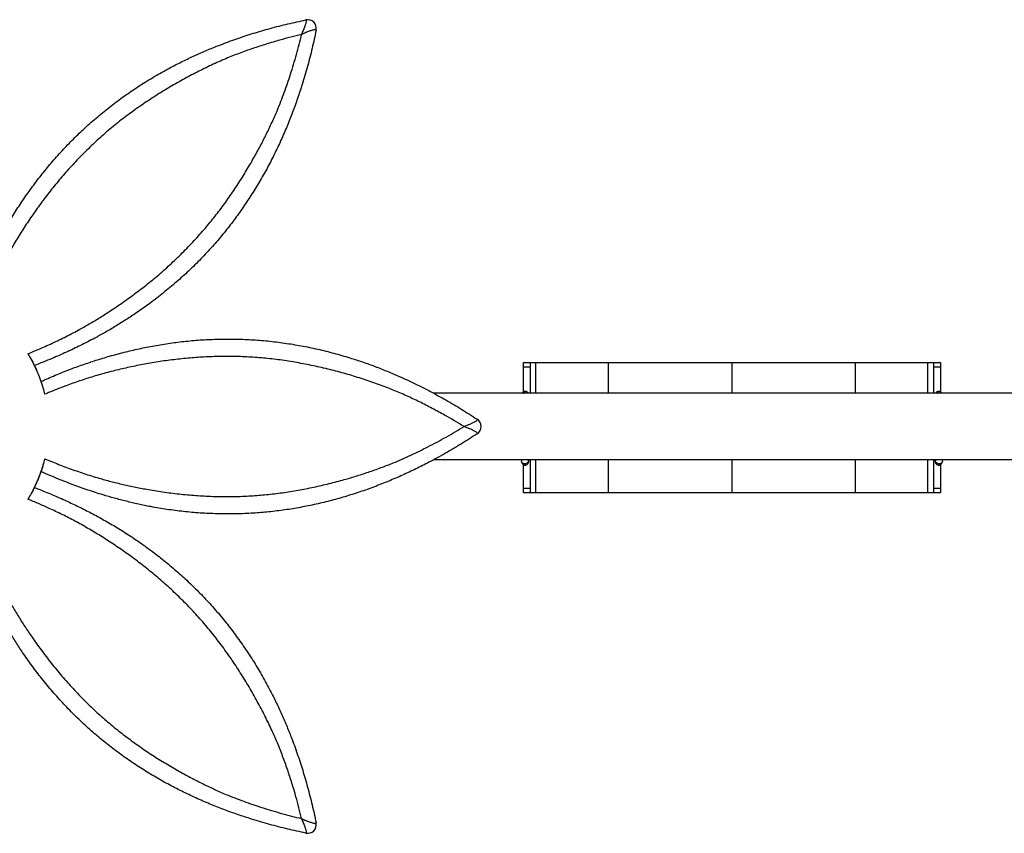
# Model space of a CAD drawing. Units: millimetres. Extents: x 110 to 117.08, y 74.74 to 81.95.
# Drawn here: x 112.51 to 113.64, y 78.84 to 79.78 of the extents above; entities that cross this region are included whole.
import ezdxf

# ---------------------------------------------------------------- set-up
doc = ezdxf.new("R2010")
doc.units = ezdxf.units.MM

msp = doc.modelspace()

# ---------------------------------------------------------------- linework, layer by layer
at = {"color": 7, "linetype": 'Continuous', "lineweight": 25}
for p, q in [((113.0903, 79.3482), (113.0903, 79.382)), ((113.0903, 79.382), (113.0903, 79.382)), ((113.0903, 79.382), (113.5703, 79.382)), ((113.1047, 79.3467), (113.1047, 79.382)), ((113.1883, 79.3467), (113.1883, 79.382)), ((113.3303, 79.382), (113.3303, 79.3467)), ((113.4724, 79.3467), (113.4724, 79.382)), ((113.5559, 79.3467), (113.5559, 79.382)), ((113.5703, 79.382), (113.5703, 79.382)), ((113.5703, 79.382), (113.5703, 79.3481)), ((113.0903, 79.377), (113.0983, 79.377)), ((113.0983, 79.3467), (113.0983, 79.377)), ((113.5623, 79.377), (113.5703, 79.377)), ((113.5623, 79.377), (113.5623, 79.3467)), ((113.092, 79.3473), (113.0918, 79.3473)), ((113.5689, 79.3473), (113.5686, 79.3473)), ((114.6855, 79.3467), (112.9867, 79.3467)), ((112.9876, 79.2705), (114.6855, 79.2705)), ((113.0877, 79.2705), (113.088, 79.2681)), ((113.096, 79.2694), (113.0958, 79.2705)), ((113.096, 79.2693), (113.096, 79.2693)), ((113.096, 79.2693), (113.096, 79.2687)), ((113.0983, 79.237), (113.0983, 79.2705)), ((113.1047, 79.232), (113.1047, 79.2705)), ((113.1883, 79.232), (113.1883, 79.2705)), ((113.3303, 79.2705), (113.3303, 79.232)), ((113.4724, 79.232), (113.4724, 79.2705)), ((113.5559, 79.232), (113.5559, 79.2705)), ((113.5623, 79.2705), (113.5623, 79.237)), ((113.5646, 79.2687), (113.5647, 79.2693)), ((113.5649, 79.2705), (113.5647, 79.2694)), ((113.5647, 79.2693), (113.5647, 79.2693)), ((113.5726, 79.2681), (113.573, 79.2705)), ((113.0903, 79.2321), (113.0903, 79.2646)), ((113.0918, 79.2654), (113.092, 79.2654)), ((113.5686, 79.2654), (113.5689, 79.2654)), ((113.5703, 79.2646), (113.5703, 79.2321)), ((113.0983, 79.237), (113.0903, 79.237)), ((113.5703, 79.237), (113.5623, 79.237)), ((113.0903, 79.232), (113.0903, 79.2321)), ((113.5703, 79.232), (113.0903, 79.232)), ((113.5703, 79.2321), (113.5703, 79.232))]:
    msp.add_line(p, q, dxfattribs=at)
at = {"color": 7, "linetype": 'Continuous', "lineweight": 25, "flags": 128}
for points in [[(113.096, 79.2687), (113.096, 79.2693), (113.096, 79.2694)], [(113.5647, 79.2694), (113.5647, 79.2693), (113.5646, 79.2687)]]:
    msp.add_lwpolyline(points, dxfattribs=at)
at = {"color": 7, "linetype": 'Continuous', "lineweight": 25}
for centre, radius, start, end in [((112.8419, 79.7664), 0.01, 348.2798, 101.7202), ((113.0937, 79.3475), 0.00191, 137.4914, 185.4803), ((113.567, 79.3475), 0.00192, 354.5769, 42.3997), ((113.0316, 79.3084), 0.01, 303.2798, 56.7202), ((113.0939, 79.2653), 0.00219, 176.8188, 218.7274), ((113.5667, 79.2653), 0.00219, 321.2175, 3.2083), ((112.8419, 78.8503), 0.01, 258.2798, 11.7202)]:
    msp.add_arc(centre, radius, start, end, dxfattribs=at)
for points, knots in [([(112.454, 79.4518), (112.4561, 79.4574), (112.4605, 79.4685), (112.4674, 79.4844), (112.4744, 79.4995), (112.4815, 79.5138), (112.4893, 79.5284), (112.4978, 79.5432), (112.5071, 79.5583), (112.5171, 79.5733), (112.5279, 79.5881), (112.5392, 79.6027), (112.5513, 79.6169), (112.5639, 79.6308), (112.5772, 79.6442), (112.5911, 79.6571), (112.6057, 79.6696), (112.621, 79.6815), (112.6367, 79.6928), (112.6529, 79.7035), (112.6695, 79.7135), (112.6852, 79.7221), (112.7, 79.7296), (112.7138, 79.7361), (112.7276, 79.7421), (112.7431, 79.7483), (112.7604, 79.7546), (112.7794, 79.7609), (112.7991, 79.7666), (112.8192, 79.7718), (112.833, 79.7747), (112.8399, 79.7762)], [0, 0, 0, 0, 0.038134, 0.076267, 0.109638, 0.143012, 0.176365, 0.210464, 0.244603, 0.278703, 0.312609, 0.346612, 0.380662, 0.41471, 0.448708, 0.482611, 0.517237, 0.551976, 0.586763, 0.621538, 0.65625, 0.690857, 0.718889, 0.746962, 0.77505, 0.803102, 0.841455, 0.879822, 0.918179, 0.959089, 1, 1, 1, 1]), ([(112.835, 79.7595), (112.835, 79.7595), (112.835, 79.7596), (112.835, 79.7596), (112.835, 79.7596), (112.8351, 79.7597), (112.8352, 79.7599), (112.8353, 79.7603), (112.8357, 79.761), (112.8363, 79.7624), (112.8369, 79.7639), (112.8379, 79.7664), (112.839, 79.7694), (112.84, 79.7724), (112.8405, 79.7744), (112.8405, 79.7756), (112.8403, 79.7762), (112.84, 79.7762), (112.8399, 79.7762)], [0, 0, 0, 0, 0.000919, 0.001713, 0.003345, 0.006534, 0.012762, 0.024931, 0.048753, 0.095727, 0.191366, 0.225959, 0.404224, 0.58219, 0.69985, 0.817359, 0.908719, 1, 1, 1, 1]), ([(112.8517, 79.7644), (112.8502, 79.7574), (112.8472, 79.7435), (112.8418, 79.7227), (112.8361, 79.7034), (112.8304, 79.6859), (112.8246, 79.6699), (112.8183, 79.6539), (112.8113, 79.6377), (112.8036, 79.6215), (112.7953, 79.6054), (112.7863, 79.5895), (112.7767, 79.574), (112.7665, 79.5587), (112.7557, 79.5439), (112.7444, 79.5294), (112.7322, 79.5152), (112.7191, 79.5012), (112.7052, 79.4874), (112.6907, 79.4744), (112.6759, 79.4619), (112.6607, 79.4502), (112.6464, 79.4401), (112.6331, 79.4313), (112.6209, 79.4237), (112.6088, 79.4166), (112.5954, 79.4092), (112.5805, 79.4016), (112.5642, 79.3938), (112.5464, 79.386), (112.5341, 79.3812), (112.5273, 79.3785)], [0, 0, 0, 0, 0.041417, 0.082842, 0.124255, 0.156621, 0.188992, 0.22135, 0.254302, 0.287287, 0.320234, 0.353013, 0.38588, 0.418797, 0.451719, 0.484598, 0.517386, 0.552607, 0.587938, 0.623323, 0.658706, 0.694032, 0.729251, 0.756801, 0.784394, 0.811986, 0.839536, 0.877407, 0.915292, 0.953171, 1, 1, 1, 1]), ([(112.835, 79.7595), (112.8266, 79.7574), (112.813, 79.754), (112.7942, 79.7484), (112.7786, 79.7433), (112.7631, 79.7378), (112.7529, 79.7337), (112.7477, 79.7316), (112.7477, 79.7316)], [0, 0, 0, 0, 0.284928, 0.463408, 0.641885, 0.820944, 0.999999, 1, 1, 1, 1]), ([(112.8071, 79.6723), (112.8071, 79.6723), (112.8099, 79.6791), (112.8152, 79.6928), (112.8225, 79.7142), (112.8292, 79.7365), (112.8331, 79.7518), (112.835, 79.7595)], [0, 0, 0, 0, 0.000001, 0.238654, 0.477706, 0.738668, 1, 1, 1, 1]), ([(112.8517, 79.7644), (112.8517, 79.7646), (112.8517, 79.7649), (112.8511, 79.7651), (112.8499, 79.765), (112.8479, 79.7645), (112.8448, 79.7636), (112.8419, 79.7625), (112.8394, 79.7614), (112.8379, 79.7608), (112.8365, 79.7602), (112.8358, 79.7599), (112.8354, 79.7597), (112.8352, 79.7596), (112.8351, 79.7596), (112.8351, 79.7596), (112.835, 79.7595), (112.835, 79.7595), (112.835, 79.7595)], [0, 0, 0, 0, 0.090018, 0.182645, 0.298478, 0.417816, 0.592517, 0.774048, 0.80864, 0.904276, 0.951249, 0.975069, 0.987239, 0.993466, 0.996655, 0.998287, 0.999081, 1, 1, 1, 1]), ([(112.7477, 79.7316), (112.7477, 79.7316), (112.7422, 79.7292), (112.7312, 79.7243), (112.7146, 79.7162), (112.6979, 79.7074), (112.6814, 79.6979), (112.665, 79.6877), (112.6489, 79.677), (112.6331, 79.6656), (112.6179, 79.6536), (112.6033, 79.6411), (112.5894, 79.6281), (112.5762, 79.6148), (112.5636, 79.6009), (112.5515, 79.5867), (112.5401, 79.5723), (112.5293, 79.5576), (112.5192, 79.5429), (112.5097, 79.5281), (112.5008, 79.5134), (112.4926, 79.4987), (112.485, 79.4838), (112.4784, 79.4698), (112.4725, 79.4567), (112.4692, 79.4485), (112.4675, 79.4444)], [0, 0, 0, 0, 0, 0.043922, 0.08789, 0.131804, 0.176276, 0.22088, 0.265561, 0.310249, 0.354873, 0.399357, 0.442898, 0.486557, 0.530281, 0.574013, 0.617687, 0.661239, 0.704796, 0.7484, 0.791955, 0.836865, 0.881812, 0.926753, 0.963376, 1, 1, 1, 1]), ([(112.5199, 79.392), (112.5238, 79.3937), (112.5332, 79.3975), (112.5479, 79.4041), (112.5639, 79.4118), (112.5786, 79.4195), (112.5921, 79.4272), (112.6045, 79.4348), (112.617, 79.4428), (112.6304, 79.452), (112.6447, 79.4623), (112.6596, 79.4738), (112.6743, 79.4861), (112.6888, 79.4993), (112.7029, 79.5132), (112.7161, 79.5273), (112.7283, 79.5415), (112.7395, 79.5556), (112.7504, 79.5703), (112.7607, 79.5855), (112.7705, 79.6012), (112.7794, 79.6163), (112.7873, 79.6307), (112.7943, 79.6445), (112.801, 79.6584), (112.8051, 79.6677), (112.8071, 79.6723), (112.8071, 79.6723)], [0, 0, 0, 0, 0.03564, 0.083853, 0.132075, 0.180279, 0.217241, 0.254264, 0.29129, 0.328258, 0.373026, 0.417826, 0.462593, 0.508605, 0.554653, 0.600666, 0.642303, 0.683968, 0.725605, 0.768251, 0.810924, 0.853565, 0.889942, 0.926321, 0.96316, 1, 1, 1, 1, 1]), ([(112.5349, 79.3602), (112.5403, 79.3626), (112.5513, 79.3674), (112.5673, 79.3738), (112.583, 79.3795), (112.5982, 79.3846), (112.614, 79.3894), (112.6305, 79.3938), (112.6477, 79.3979), (112.6654, 79.4014), (112.6835, 79.4044), (112.7018, 79.4066), (112.7204, 79.4082), (112.7392, 79.409), (112.758, 79.4091), (112.777, 79.4084), (112.7961, 79.4069), (112.8154, 79.4045), (112.8345, 79.4014), (112.8535, 79.3975), (112.8722, 79.3928), (112.8895, 79.3878), (112.9053, 79.3827), (112.9196, 79.3775), (112.9336, 79.3719), (112.949, 79.3654), (112.9656, 79.3577), (112.9835, 79.3486), (113.0014, 79.3388), (113.0193, 79.3282), (113.0312, 79.3205), (113.0371, 79.3167)], [0, 0, 0, 0, 0.038134, 0.076267, 0.109638, 0.143012, 0.176365, 0.210464, 0.244603, 0.278703, 0.312609, 0.346612, 0.380662, 0.41471, 0.448708, 0.482611, 0.517237, 0.551976, 0.586763, 0.621538, 0.65625, 0.690857, 0.718889, 0.746962, 0.77505, 0.803102, 0.841455, 0.879822, 0.918179, 0.959089, 1, 1, 1, 1]), ([(112.5199, 79.392), (112.5212, 79.3898), (112.5238, 79.3854), (112.5276, 79.378), (112.5312, 79.3701), (112.5345, 79.3615), (112.5365, 79.3555), (112.5373, 79.3525), (112.5374, 79.3523)], [0, 0, 0, 0, 0.174189, 0.348964, 0.561951, 0.775191, 0.988208, 1, 1, 1, 1]), ([(112.5227, 79.3872), (112.5229, 79.3869), (112.5247, 79.384), (112.5276, 79.378), (112.5316, 79.3693), (112.5347, 79.3609), (112.5373, 79.3529), (112.5385, 79.3479), (112.5392, 79.3454)], [0, 0, 0, 0, 0.021723, 0.235431, 0.449378, 0.663052, 0.831246, 1, 1, 1, 1]), ([(112.9404, 79.3503), (112.9404, 79.3503), (112.9349, 79.3525), (112.9235, 79.3569), (112.9061, 79.3629), (112.8881, 79.3684), (112.8697, 79.3734), (112.8509, 79.3778), (112.8319, 79.3816), (112.8127, 79.3847), (112.7935, 79.387), (112.7743, 79.3884), (112.7553, 79.3891), (112.7365, 79.389), (112.7178, 79.3881), (112.6993, 79.3866), (112.681, 79.3845), (112.663, 79.3818), (112.6453, 79.3785), (112.6282, 79.3747), (112.6115, 79.3706), (112.5953, 79.366), (112.5794, 79.3609), (112.5648, 79.3557), (112.5514, 79.3505), (112.5433, 79.3471), (112.5392, 79.3454)], [0, 0, 0, 0, 0, 0.043922, 0.08789, 0.131804, 0.176276, 0.22088, 0.265561, 0.310249, 0.354873, 0.399357, 0.442898, 0.486557, 0.530281, 0.574013, 0.617687, 0.661239, 0.704796, 0.7484, 0.791955, 0.836865, 0.881812, 0.926753, 0.963376, 1, 1, 1, 1]), ([(113.0983, 79.377), (113.0983, 79.3776), (113.0983, 79.3787), (113.0983, 79.3802), (113.0983, 79.3813), (113.0983, 79.3819), (113.0983, 79.382), (113.0983, 79.382)], [0, 0, 0, 0, 0.214685, 0.42937, 0.644065, 0.858754, 1, 1, 1, 1]), ([(113.5623, 79.382), (113.5623, 79.382), (113.5623, 79.3819), (113.5623, 79.381), (113.5623, 79.3797), (113.5623, 79.3783), (113.5623, 79.3774), (113.5623, 79.377)], [0, 0, 0, 0, 0.214656, 0.429312, 0.643981, 0.858675, 1, 1, 1, 1]), ([(113.0219, 79.3084), (113.0145, 79.3128), (113.0024, 79.32), (112.9852, 79.3293), (112.9706, 79.3368), (112.9557, 79.3438), (112.9455, 79.3482), (112.9404, 79.3503), (112.9404, 79.3503)], [0, 0, 0, 0, 0.284928, 0.463408, 0.641885, 0.820944, 0.999999, 1, 1, 1, 1]), ([(113.0923, 79.3488), (113.0919, 79.3487), (113.0911, 79.3487), (113.0903, 79.3482), (113.0895, 79.3475), (113.089, 79.347), (113.0889, 79.3467), (113.0889, 79.3467)], [0, 0, 0, 0, 0.22103, 0.555101, 0.763357, 0.993854, 1, 1, 1, 1]), ([(113.0897, 79.3467), (113.0899, 79.3468), (113.0905, 79.3472), (113.0913, 79.3472), (113.0918, 79.3473)], [0, 0, 0, 0, 0.335364, 1, 1, 1, 1]), ([(113.092, 79.3473), (113.0925, 79.3472), (113.0932, 79.3472), (113.0937, 79.3468), (113.0939, 79.3467)], [0, 0, 0, 0, 0.712016, 1, 1, 1, 1]), ([(113.0958, 79.3467), (113.0957, 79.3468), (113.0955, 79.3472), (113.0948, 79.3479), (113.0937, 79.3486), (113.0927, 79.3487), (113.0923, 79.3488)], [0, 0, 0, 0, 0.080808, 0.34814, 0.670693, 1, 1, 1, 1]), ([(113.5684, 79.3488), (113.5681, 79.3487), (113.5675, 79.3487), (113.5667, 79.3484), (113.5662, 79.3482), (113.5659, 79.3479), (113.5656, 79.3477), (113.5653, 79.3473), (113.5651, 79.3469), (113.565, 79.3467)], [0, 0, 0, 0, 0.181374, 0.344245, 0.468806, 0.515982, 0.588682, 0.848188, 1, 1, 1, 1]), ([(113.5667, 79.3467), (113.5669, 79.3468), (113.5674, 79.3472), (113.5681, 79.3472), (113.5686, 79.3473)], [0, 0, 0, 0, 0.288109, 1, 1, 1, 1]), ([(113.5717, 79.3467), (113.5715, 79.347), (113.5711, 79.3478), (113.5699, 79.3486), (113.5688, 79.3487), (113.5684, 79.3488)], [0, 0, 0, 0, 0.257211, 0.659539, 1, 1, 1, 1]), ([(113.5689, 79.3473), (113.5694, 79.3472), (113.5701, 79.3472), (113.5707, 79.3468), (113.5709, 79.3467)], [0, 0, 0, 0, 0.664636, 1, 1, 1, 1]), ([(113.0219, 79.3084), (113.0219, 79.3084), (113.0219, 79.3084), (113.0219, 79.3084), (113.022, 79.3084), (113.0221, 79.3084), (113.0223, 79.3085), (113.0227, 79.3087), (113.0234, 79.309), (113.0248, 79.3095), (113.0263, 79.3101), (113.0288, 79.3112), (113.0317, 79.3125), (113.0345, 79.3139), (113.0363, 79.315), (113.0371, 79.3158), (113.0374, 79.3164), (113.0372, 79.3166), (113.0371, 79.3167)], [0, 0, 0, 0, 0.000919, 0.001713, 0.003345, 0.006534, 0.012762, 0.024931, 0.048753, 0.095727, 0.191366, 0.225959, 0.404224, 0.58219, 0.69985, 0.817359, 0.908719, 1, 1, 1, 1]), ([(112.9404, 79.2664), (112.9404, 79.2664), (112.9472, 79.2692), (112.9607, 79.2752), (112.981, 79.2852), (113.0015, 79.2961), (113.0151, 79.3043), (113.0219, 79.3084)], [0, 0, 0, 0, 0.000001, 0.238654, 0.477706, 0.738668, 1, 1, 1, 1]), ([(113.0371, 79.3), (113.0372, 79.3001), (113.0374, 79.3004), (113.0371, 79.3009), (113.0363, 79.3017), (113.0345, 79.3028), (113.0317, 79.3043), (113.0288, 79.3056), (113.0263, 79.3066), (113.0248, 79.3072), (113.0234, 79.3078), (113.0227, 79.3081), (113.0223, 79.3082), (113.0221, 79.3083), (113.022, 79.3083), (113.0219, 79.3083), (113.0219, 79.3084), (113.0219, 79.3084), (113.0219, 79.3084)], [0, 0, 0, 0, 0.090018, 0.182645, 0.298478, 0.417816, 0.592517, 0.774048, 0.80864, 0.904276, 0.951249, 0.975069, 0.987239, 0.993466, 0.996655, 0.998287, 0.999081, 1, 1, 1, 1]), ([(113.0371, 79.3), (113.0311, 79.2961), (113.0191, 79.2884), (113.0006, 79.2775), (112.983, 79.2679), (112.9665, 79.2595), (112.9511, 79.2523), (112.9353, 79.2455), (112.919, 79.239), (112.9021, 79.233), (112.8848, 79.2275), (112.8673, 79.2226), (112.8495, 79.2184), (112.8315, 79.2148), (112.8133, 79.2119), (112.7951, 79.2098), (112.7764, 79.2083), (112.7572, 79.2076), (112.7377, 79.2078), (112.7182, 79.2087), (112.6989, 79.2104), (112.6799, 79.2129), (112.6626, 79.2158), (112.647, 79.219), (112.6331, 79.2223), (112.6195, 79.2258), (112.6047, 79.2301), (112.5889, 79.2352), (112.5718, 79.2413), (112.5537, 79.2483), (112.5416, 79.2536), (112.5349, 79.2565)], [0, 0, 0, 0, 0.041417, 0.082842, 0.124255, 0.156621, 0.188992, 0.22135, 0.254302, 0.287287, 0.320234, 0.353013, 0.38588, 0.418797, 0.451719, 0.484598, 0.517386, 0.552607, 0.587938, 0.623323, 0.658706, 0.694032, 0.729251, 0.756801, 0.784394, 0.811986, 0.839536, 0.877407, 0.915292, 0.953171, 1, 1, 1, 1]), ([(112.5392, 79.2713), (112.5385, 79.2688), (112.5373, 79.2638), (112.5348, 79.256), (112.5317, 79.2478), (112.5279, 79.2394), (112.5251, 79.2337), (112.5235, 79.231), (112.5235, 79.2309)], [0, 0, 0, 0, 0.174189, 0.348964, 0.561951, 0.775191, 0.988208, 1, 1, 1, 1]), ([(112.5392, 79.2713), (112.5431, 79.2697), (112.5525, 79.2658), (112.5675, 79.2601), (112.5843, 79.2542), (112.6002, 79.2493), (112.6152, 79.2451), (112.6293, 79.2417), (112.6438, 79.2386), (112.6598, 79.2355), (112.6773, 79.2327), (112.6963, 79.2304), (112.7155, 79.2287), (112.735, 79.2278), (112.7546, 79.2276), (112.7737, 79.2283), (112.7924, 79.2297), (112.8106, 79.2318), (112.8287, 79.2346), (112.8467, 79.238), (112.8645, 79.2421), (112.8813, 79.2464), (112.8971, 79.2511), (112.9119, 79.2558), (112.9264, 79.261), (112.9358, 79.2646), (112.9404, 79.2664), (112.9404, 79.2664)], [0, 0, 0, 0, 0.03564, 0.083855, 0.132079, 0.180284, 0.217247, 0.25427, 0.291298, 0.328266, 0.373552, 0.418976, 0.464469, 0.509959, 0.555377, 0.600659, 0.642716, 0.684885, 0.727112, 0.769338, 0.811506, 0.853563, 0.89014, 0.926775, 0.963415, 1, 1, 1, 1, 1]), ([(113.0918, 79.2654), (113.0913, 79.2655), (113.0903, 79.2656), (113.089, 79.2663), (113.0883, 79.2672), (113.0881, 79.2679), (113.0881, 79.2681), (113.0881, 79.2681)], [0, 0, 0, 0, 0.270557, 0.549999, 0.838318, 0.986577, 1, 1, 1, 1]), ([(113.0882, 79.2676), (113.0883, 79.2672), (113.0885, 79.2663), (113.0894, 79.2651), (113.0907, 79.2641), (113.0918, 79.264), (113.0922, 79.2639)], [0, 0, 0, 0, 0.17987, 0.47671, 0.760995, 1, 1, 1, 1]), ([(113.096, 79.2687), (113.0959, 79.2683), (113.0957, 79.2674), (113.0947, 79.2664), (113.0935, 79.2656), (113.0925, 79.2655), (113.092, 79.2654)], [0, 0, 0, 0, 0.260702, 0.514271, 0.760705, 1, 1, 1, 1]), ([(113.0922, 79.2639), (113.0927, 79.264), (113.0935, 79.2641), (113.0946, 79.2646), (113.0954, 79.2654), (113.0961, 79.2665), (113.0964, 79.2677), (113.0966, 79.2692), (113.0966, 79.2701), (113.0967, 79.2705)], [0, 0, 0, 0, 0.132696, 0.264795, 0.380675, 0.4734, 0.725928, 0.887182, 1, 1, 1, 1]), ([(113.564, 79.2705), (113.564, 79.2701), (113.564, 79.2692), (113.5642, 79.2677), (113.5645, 79.2665), (113.5652, 79.2654), (113.566, 79.2646), (113.5671, 79.2641), (113.568, 79.264), (113.5684, 79.2639)], [0, 0, 0, 0, 0.112818, 0.274072, 0.5266, 0.619325, 0.735205, 0.867304, 1, 1, 1, 1]), ([(113.5686, 79.2654), (113.5681, 79.2655), (113.5672, 79.2656), (113.5659, 79.2664), (113.5649, 79.2674), (113.5647, 79.2683), (113.5646, 79.2687)], [0, 0, 0, 0, 0.239251, 0.48567, 0.739254, 1, 1, 1, 1]), ([(113.5684, 79.2639), (113.5689, 79.264), (113.5699, 79.2641), (113.5712, 79.2651), (113.5722, 79.2664), (113.5725, 79.2676), (113.5726, 79.2681)], [0, 0, 0, 0, 0.219001, 0.479493, 0.751487, 1, 1, 1, 1]), ([(113.5726, 79.2681), (113.5726, 79.2681), (113.5726, 79.2679), (113.5723, 79.2672), (113.5716, 79.2663), (113.5704, 79.2656), (113.5694, 79.2655), (113.5689, 79.2654)], [0, 0, 0, 0, 0.013423, 0.161682, 0.450001, 0.729443, 1, 1, 1, 1]), ([(112.5377, 79.2659), (112.5377, 79.2656), (112.5369, 79.2623), (112.5347, 79.256), (112.5314, 79.247), (112.5277, 79.2388), (112.5238, 79.2314), (112.5212, 79.2269), (112.5199, 79.2247)], [0, 0, 0, 0, 0.021723, 0.235431, 0.449378, 0.663052, 0.831246, 1, 1, 1, 1]), ([(112.5273, 79.2382), (112.5329, 79.2361), (112.5439, 79.2317), (112.5598, 79.2248), (112.5749, 79.2178), (112.5893, 79.2107), (112.6038, 79.2029), (112.6187, 79.1944), (112.6337, 79.1851), (112.6488, 79.1751), (112.6636, 79.1643), (112.6781, 79.153), (112.6924, 79.1409), (112.7062, 79.1283), (112.7196, 79.115), (112.7326, 79.1011), (112.745, 79.0865), (112.757, 79.0712), (112.7683, 79.0555), (112.779, 79.0393), (112.7889, 79.0227), (112.7976, 79.007), (112.8051, 78.9922), (112.8115, 78.9784), (112.8175, 78.9646), (112.8238, 78.9491), (112.8301, 78.9318), (112.8363, 78.9128), (112.842, 78.8931), (112.8472, 78.873), (112.8502, 78.8592), (112.8517, 78.8523)], [0, 0, 0, 0, 0.038134, 0.076267, 0.109638, 0.143012, 0.176365, 0.210464, 0.244603, 0.278703, 0.312609, 0.346612, 0.380662, 0.41471, 0.448708, 0.482611, 0.517237, 0.551976, 0.586763, 0.621538, 0.65625, 0.690857, 0.718889, 0.746962, 0.77505, 0.803102, 0.841455, 0.879822, 0.918179, 0.959089, 1, 1, 1, 1]), ([(113.0983, 79.232), (113.0983, 79.2321), (113.0983, 79.2322), (113.0983, 79.2331), (113.0983, 79.2343), (113.0983, 79.2357), (113.0983, 79.2367), (113.0983, 79.237)], [0, 0, 0, 0, 0.214656, 0.429312, 0.643981, 0.858675, 1, 1, 1, 1]), ([(113.5623, 79.237), (113.5623, 79.2365), (113.5623, 79.2353), (113.5623, 79.2338), (113.5623, 79.2327), (113.5623, 79.2321), (113.5623, 79.232), (113.5623, 79.232)], [0, 0, 0, 0, 0.214685, 0.42937, 0.644065, 0.858754, 1, 1, 1, 1]), ([(112.8071, 78.9445), (112.8071, 78.9445), (112.8047, 78.95), (112.7997, 78.961), (112.7917, 78.9776), (112.7829, 78.9943), (112.7734, 79.0108), (112.7632, 79.0272), (112.7524, 79.0433), (112.741, 79.0591), (112.729, 79.0743), (112.7166, 79.0889), (112.7036, 79.1028), (112.6902, 79.116), (112.6764, 79.1286), (112.6622, 79.1407), (112.6478, 79.1521), (112.6331, 79.1629), (112.6183, 79.173), (112.6036, 79.1825), (112.5888, 79.1914), (112.5741, 79.1996), (112.5593, 79.2072), (112.5453, 79.2138), (112.5321, 79.2197), (112.524, 79.223), (112.5199, 79.2247)], [0, 0, 0, 0, 0, 0.043922, 0.08789, 0.131804, 0.176276, 0.22088, 0.265561, 0.310249, 0.354873, 0.399357, 0.442898, 0.486557, 0.530281, 0.574013, 0.617687, 0.661239, 0.704796, 0.7484, 0.791955, 0.836865, 0.881812, 0.926753, 0.963376, 1, 1, 1, 1]), ([(112.4675, 79.1723), (112.4691, 79.1684), (112.473, 79.159), (112.4795, 79.1443), (112.4873, 79.1283), (112.495, 79.1136), (112.5027, 79.1001), (112.5102, 79.0877), (112.5183, 79.0752), (112.5275, 79.0617), (112.5379, 79.0474), (112.5496, 79.0323), (112.5621, 79.0175), (112.5752, 79.0031), (112.5889, 78.9891), (112.6029, 78.976), (112.6171, 78.9638), (112.6315, 78.9525), (112.6463, 78.9416), (112.6614, 78.9313), (112.6769, 78.9216), (112.6918, 78.9128), (112.7063, 78.9049), (112.7201, 78.8978), (112.7339, 78.8912), (112.7431, 78.8871), (112.7477, 78.8851), (112.7477, 78.8851)], [0, 0, 0, 0, 0.03564, 0.083855, 0.132079, 0.180284, 0.217247, 0.25427, 0.291298, 0.328266, 0.373552, 0.418976, 0.464469, 0.509959, 0.555377, 0.600659, 0.642716, 0.684885, 0.727112, 0.769338, 0.811506, 0.853563, 0.89014, 0.926775, 0.963415, 1, 1, 1, 1, 1]), ([(112.8399, 78.8405), (112.8329, 78.842), (112.8189, 78.845), (112.7981, 78.8504), (112.7789, 78.8561), (112.7613, 78.8618), (112.7453, 78.8676), (112.7293, 78.8739), (112.7132, 78.8809), (112.697, 78.8886), (112.6809, 78.8969), (112.665, 78.9059), (112.6494, 78.9155), (112.6342, 78.9257), (112.6193, 78.9365), (112.6049, 78.9478), (112.5907, 78.96), (112.5766, 78.9731), (112.5629, 78.987), (112.5498, 79.0015), (112.5374, 79.0163), (112.5257, 79.0315), (112.5155, 79.0458), (112.5068, 79.0591), (112.4992, 79.0712), (112.4921, 79.0834), (112.4847, 79.0968), (112.4771, 79.1117), (112.4693, 79.128), (112.4615, 79.1458), (112.4567, 79.1581), (112.454, 79.1649)], [0, 0, 0, 0, 0.041417, 0.082842, 0.124255, 0.156621, 0.188992, 0.22135, 0.254302, 0.287287, 0.320234, 0.353013, 0.38588, 0.418797, 0.451719, 0.484598, 0.517386, 0.552607, 0.587938, 0.623323, 0.658706, 0.694032, 0.729251, 0.756801, 0.784394, 0.811986, 0.839536, 0.877407, 0.915292, 0.953171, 1, 1, 1, 1]), ([(112.835, 78.8572), (112.8329, 78.8656), (112.8295, 78.8792), (112.8239, 78.898), (112.8188, 78.9136), (112.8132, 78.9291), (112.8092, 78.9393), (112.8071, 78.9445), (112.8071, 78.9445)], [0, 0, 0, 0, 0.284928, 0.463408, 0.641885, 0.820944, 0.999999, 1, 1, 1, 1]), ([(112.7477, 78.8851), (112.7477, 78.8851), (112.7546, 78.8823), (112.7683, 78.877), (112.7897, 78.8697), (112.8119, 78.863), (112.8273, 78.8591), (112.835, 78.8572)], [0, 0, 0, 0, 0.000001, 0.238654, 0.477706, 0.738668, 1, 1, 1, 1]), ([(112.8399, 78.8405), (112.84, 78.8405), (112.8403, 78.8405), (112.8405, 78.8411), (112.8405, 78.8423), (112.84, 78.8443), (112.8391, 78.8474), (112.8379, 78.8503), (112.8369, 78.8528), (112.8363, 78.8543), (112.8357, 78.8557), (112.8353, 78.8564), (112.8352, 78.8568), (112.8351, 78.857), (112.835, 78.8571), (112.835, 78.8571), (112.835, 78.8572), (112.835, 78.8572), (112.835, 78.8572)], [0, 0, 0, 0, 0.090018, 0.182645, 0.298478, 0.417816, 0.592517, 0.774048, 0.80864, 0.904276, 0.951249, 0.975069, 0.987239, 0.993466, 0.996655, 0.998287, 0.999081, 1, 1, 1, 1]), ([(112.835, 78.8572), (112.835, 78.8572), (112.835, 78.8572), (112.8351, 78.8572), (112.8351, 78.8572), (112.8352, 78.8571), (112.8354, 78.857), (112.8358, 78.8569), (112.8365, 78.8565), (112.8379, 78.8559), (112.8394, 78.8553), (112.8419, 78.8543), (112.8448, 78.8532), (112.8478, 78.8522), (112.8499, 78.8517), (112.851, 78.8517), (112.8517, 78.8519), (112.8517, 78.8522), (112.8517, 78.8523)], [0, 0, 0, 0, 0.000919, 0.001713, 0.003345, 0.006534, 0.012762, 0.024931, 0.048753, 0.095727, 0.191366, 0.225959, 0.404224, 0.58219, 0.69985, 0.817359, 0.908719, 1, 1, 1, 1])]:
    msp.add_open_spline(points, degree=3, knots=knots, dxfattribs=at)

doc.saveas('drawing.dxf')
